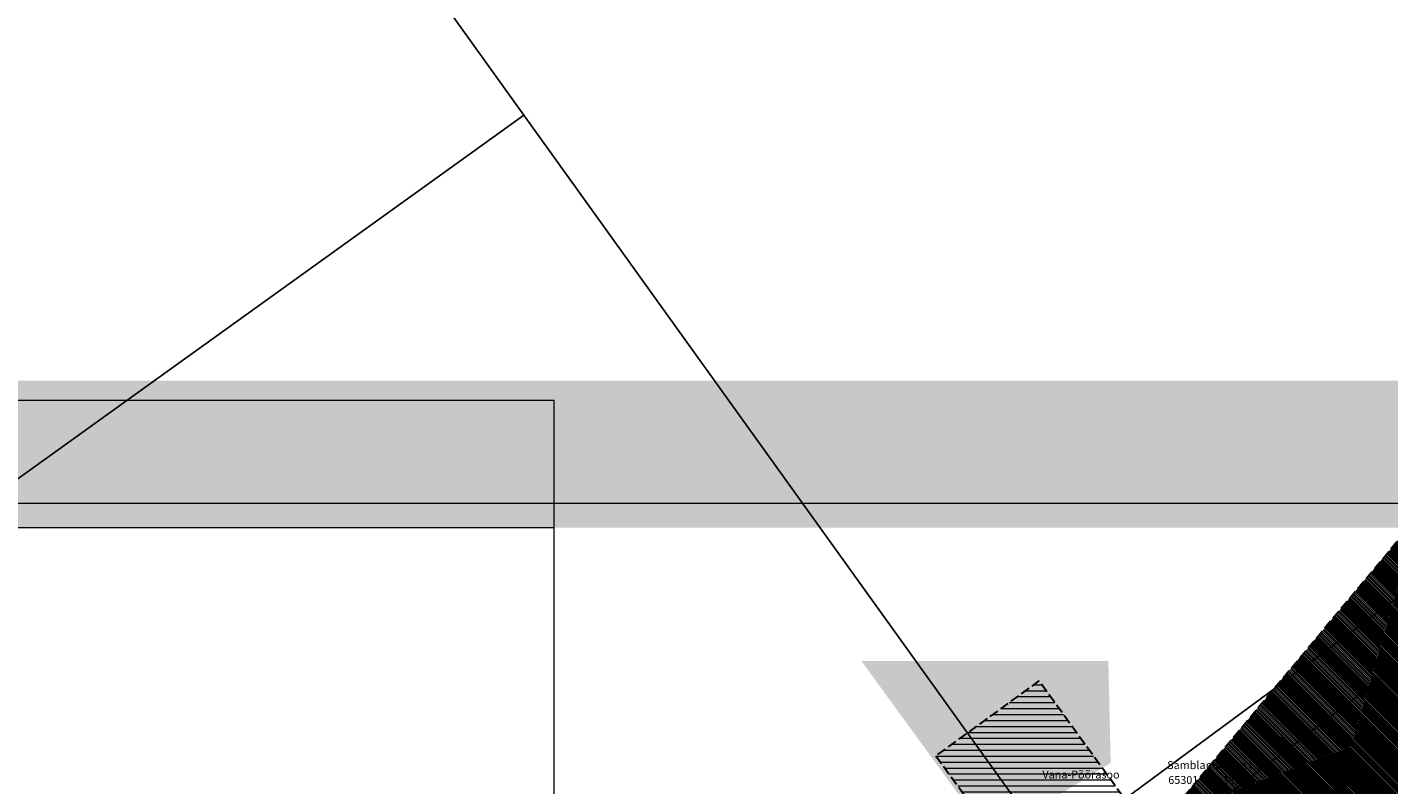
# Model space of a CAD drawing. Units: metres. Extents: x 560372 to 562120, y 6572343 to 6573674.
# Drawn here: x 561228 to 561434, y 6573053 to 6573168 of the extents above; entities that cross this region are included whole.
import ezdxf

# ---------------------------------------------------------------- set-up
doc = ezdxf.new("R2010")
doc.units = ezdxf.units.M
doc.header["$MEASUREMENT"] = 0
doc.header["$XCLIPFRAME"] = 0
doc.linetypes.add('Невидимая', pattern=[1.956111, 1.411111, -0.545])
for name, color, linetype, lineweight in [('DGN_43_Ном._пера__170', 5, 'Continuous', 30), ('DGN_43_Ном._пера__22', 22, 'Continuous', 18), ('HOONEDET_Ном._пера__255', 255, 'Continuous', 18), ('HOONEDET_Ном._пера__33', 33, 'Continuous', 18), ('PIIR_Ном._пера__7', 7, 'Continuous', 18), ('PIIR_Ном._пера__75', 75, 'Continuous', 18), ('VORMISTUS_Ном._пера__7', 7, 'Continuous', 18)]:
    doc.layers.add(name, color=color, linetype=linetype, lineweight=lineweight)
doc.layers.add('HOONEDET_Ном._пера__43', color=7, linetype='Continuous', lineweight=18, true_color=0xc9bc94)
doc.styles.add('СГЕНЕРИР_СТИЛЬ_1', font='txt')
picture_1 = doc.add_image_def('image4.jpg', size_in_pixel=(4032, 3024))

msp = doc.modelspace()

# ---------------------------------------------------------------- hatches: boundary and pattern name
at = {"layer": 'DGN_43_Ном._пера__22', "linetype": 'Continuous'}
h = msp.add_hatch(dxfattribs=at)
h.set_pattern_fill('Блоки_Бетонные_Эффективные', color=256, style=0, pattern_type=2)
h.set_pattern_definition([(3e-13, (561428.3897, 6572987.3458), (0, 0.9), [])])
h.paths.add_polyline_path([(561365.45, 6573057.6), (561469.41, 6572914.46), (561469.13, 6572947.66), (561381.05, 6573068.93)])
at = {"layer": 'HOONEDET_Ном._пера__255', "linetype": 'Continuous'}
h = msp.add_hatch(color=256, dxfattribs=at)
h.paths.add_polyline_path([(560968.96, 6572677.96), (560968.96, 6573114.34), (561476.12, 6573114.34), (561476.12, 6573088.2), (561523.82, 6573088.2), (561523.82, 6573061.94), (561555.88, 6573061.94), (561555.88, 6572837.6), (561470.28, 6572837.6), (561470.28, 6572677.96), (561176.34, 6572677.96)])
h.paths.add_polyline_path([(560974.46, 6573092.13), (560974.46, 6572686.15), (561314.45, 6572686.15), (561314.45, 6572782.64), (561292.48, 6572782.64), (561292.48, 6572791.14), (561469.23, 6572791.14), (561469.23, 6572807.9), (561469.23, 6573092.13)], flags=0)
msp.add_hatch(color=256, dxfattribs=at).paths.add_polyline_path([(561373.65, 6573045.22), (561391.9, 6573056.52), (561391.55, 6573071.96), (561354.16, 6573071.96)])
at = {"layer": 'HOONEDET_Ном._пера__43', "linetype": 'Continuous'}
h = msp.add_hatch(dxfattribs=at)
h.set_pattern_fill('Стоячий_фальц', color=256, style=0, pattern_type=2)
h.set_pattern_definition([(135, (561352.675, 6572815.09673), (0.2828427, 0.2828427), []), (135, (561352.66086, 6572815.0826), (0.2828427, 0.2828427), []), (135, (561352.64672, 6572815.06845), (0.2828427, 0.2828427), []), (135, (561352.09518, 6572815.93112), (0.14142136, 0.14142136), [])])
h.paths.add_polyline_path([(561294.6, 6572785.64), (561308.64, 6572804.27), (561317.63, 6572819.19), (561333.38, 6572848.9), (561345.01, 6572878.92), (561351.01, 6572902.02), (561366.36, 6572961.2), (561374.73, 6572990.31), (561383.22, 6573014.03), (561391.6, 6573033.64), (561396.63, 6573042.66), (561401.6, 6573049.78), (561437.5, 6573092.71), (561469.56, 6573092.71), (561469.56, 6572785.72)])

# ---------------------------------------------------------------- linework, layer by layer
at = {"layer": 'DGN_43_Ном._пера__170', "linetype": 'Невидимая', "flags": 128}
msp.add_lwpolyline([(561365.45, 6573057.6), (561469.41, 6572914.46), (561469.13, 6572947.66), (561381.05, 6573068.93)], close=True, dxfattribs=at)
at = {"layer": 'HOONEDET_Ном._пера__33', "linetype": 'Невидимая', "flags": 128}
msp.add_lwpolyline([(561294.6, 6572785.64), (561308.64, 6572804.27), (561317.63, 6572819.19), (561333.38, 6572848.9), (561345.01, 6572878.92), (561351.01, 6572902.02), (561366.36, 6572961.2), (561374.73, 6572990.31), (561383.22, 6573014.03), (561391.6, 6573033.64), (561396.63, 6573042.66), (561401.6, 6573049.78), (561437.5, 6573092.71), (561469.56, 6573092.71), (561469.56, 6572785.72)], close=True, dxfattribs=at)
at = {"layer": 'PIIR_Ном._пера__75', "linetype": 'Continuous', "flags": 128}
for points in [[(561235.5, 6573248.7), (561647.18, 6573551.3), (561811.01, 6573671.39), (561814.83, 6573674.19), (561999.14, 6573629.8), (562007.11, 6573596.93), (561959.68, 6573548.01), (561963.26, 6573486.22), (562039.89, 6573521.68), (562043.81, 6573516.29), (561885.07, 6573368.56), (561716.99, 6573491.19), (561605.83, 6573405.45), (561668.2, 6573254.53), (561551.63, 6573167.43), (561522.17, 6573146.9), (561460.71, 6573100.23), (561388.19, 6573046.76), (561383.15, 6573043.05), (561303.1, 6573154.51)], [(560956.99, 6573029.93), (561235.5, 6573248.7), (561303.1, 6573154.51), (561298.42, 6573151.15), (561131.09, 6573031.01), (561066.58, 6573086.64), (561060.93, 6573079.71), (561009.16, 6573016.33)], [(561590.79, 6573186.39), (561671.57, 6573241.78), (561703.2, 6573198.1), (561537.12, 6572841.01), (561535.49, 6572837.5), (561389.63, 6573036.54), (561433.23, 6573069.64)], [(561098.45, 6573007.67), (561131.09, 6573031.01), (561298.42, 6573151.15), (561303.1, 6573154.51), (561383.15, 6573043.05), (561352.23, 6573029.33), (561185.74, 6572949.89), (561150.68, 6572932.7)]]:
    msp.add_lwpolyline(points, close=True, dxfattribs=at)
msp.add_lwpolyline([(561590.79, 6573186.39), (561433.23, 6573069.64), (561389.63, 6573036.54), (561386.79, 6573034.75), (561373.9, 6573026.63), (561346.75, 6573012.36), (561176.17, 6572932.6), (561135.53, 6572910.16), (561128.08, 6572921.64), (561150.68, 6572932.7), (561185.74, 6572949.89), (561352.23, 6573029.33), (561383.15, 6573043.05), (561388.19, 6573046.76), (561460.71, 6573100.23), (561522.17, 6573146.9), (561551.63, 6573167.43), (561668.2, 6573254.53)], dxfattribs=at)
at = {"layer": 'VORMISTUS_Ном._пера__7', "linetype": 'Continuous', "flags": 128}
for points in [[(561549.7, 6572684.54), (560973.53, 6572684.54), (560973.53, 6573095.81), (561549.7, 6573095.81)], [(561218.6, 6573092.13), (561307.63, 6573092.13), (561307.63, 6573044.74), (561218.6, 6573044.74)]]:
    msp.add_lwpolyline(points, close=True, dxfattribs=at)

# ---------------------------------------------------------------- texts
at = {"layer": 'PIIR_Ном._пера__7', "linetype": 'Continuous', "char_height": 1.2, "attachment_point": 4, "style": 'СГЕНЕРИР_СТИЛЬ_1'}
for s, insert in [('\\A1;{\\fArial|b0|i0|c204|p34;Vana-Põõrasoo}', (561381.57, 6573054.76)), ('\\A1;{\\fArial|b0|i0|c204|p34;Samblamäe tee L2}', (561400.45, 6573056.19)), ('\\A1;{\\fArial|b0|i0|c204|p34;65301:001:3877}', (561400.62, 6573053.94))]:
    msp.add_mtext(s, dxfattribs=dict(at, insert=insert))

# ---------------------------------------------------------------- referenced raster images: frames only (the image files are external)
at = {"linetype": 'Continuous', "lineweight": 0}
image = msp.add_image(picture_1, insert=(561218.73, 6573044.74), size_in_units=(88.9, 66.68), dxfattribs=at)
image.set_boundary_path([(-0.5, -0.5), (4031.5, 3023.5)])

doc.saveas('drawing.dxf')
